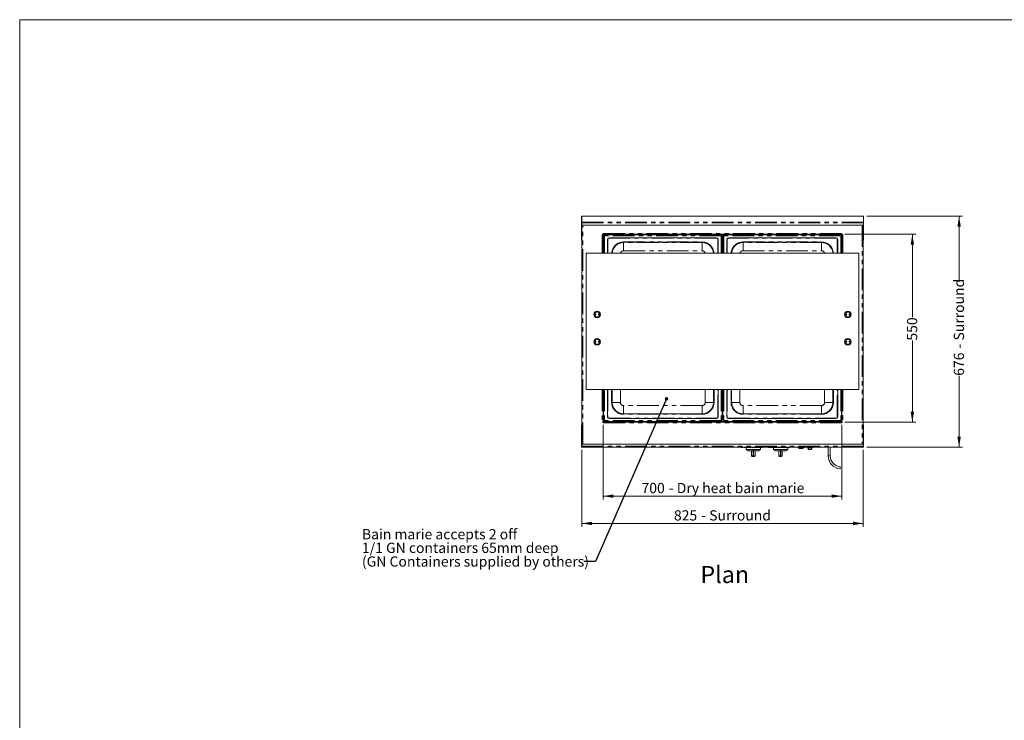
# Model space of a CAD drawing. Units: millimetres. Extents: x 0 to 586, y 0 to 420.
# Drawn here: x 6 to 294, y 206 to 411 of the extents above; entities that cross this region are included whole.
import ezdxf

# ---------------------------------------------------------------- set-up
doc = ezdxf.new("R2010")
doc.units = ezdxf.units.MM
doc.linetypes.add('CENTERX2', pattern=[20.32, 12.7, -2.54, 2.54, -2.54])
doc.linetypes.add('PHANTOM', pattern=[12.7, 6.35, -1.27, 1.27, -1.27, 1.27, -1.27])
doc.styles.add('SLDTEXTSTYLE0', font='TXT', dxfattribs={"width": 0.605})
doc.dimstyles.new('SLDDIMSTYLE0', dxfattribs={"dimtxt": 3, "dimasz": 3, "dimexe": 0, "dimexo": 0.0625, "dimgap": 0.75, "dimtad": 0, "dimtih": 1, "dimtoh": 1, "dimdec": 1, "dimlfac": 10, "dimrnd": 1e-09, "dimzin": 12, "dimdsep": 46, "dimtxsty": 'SLDTEXTSTYLE0', "dimsah": 1, "dimcen": 0.09, "dimadec": 0, "dimazin": 3, "dimtfac": 1, "dimtofl": 0, "dimtmove": 0, "dimatfit": 3, "dimfxl": 0, "dimfrac": 2, "dimtolj": 1, "dimtzin": 12, "dimarcsym": 0})
doc.dimstyles.new('SLDDIMSTYLE1', dxfattribs={"dimtxt": 0, "dimasz": 1, "dimexe": 0, "dimexo": 0.0625, "dimgap": 0, "dimtad": 0, "dimtih": 1, "dimtoh": 1, "dimdec": 0, "dimrnd": 1e-09, "dimzin": 0, "dimdsep": 46, "dimtxsty": 'Standard', "dimblk1": 'DOT', "dimblk2": 'DOT', "dimsah": 1, "dimcen": 0.09, "dimadec": 0, "dimazin": 0, "dimtfac": 1, "dimtdec": 0, "dimtofl": 0, "dimtmove": 0, "dimatfit": 3, "dimldrblk": 'DOT', "dimfxl": 0, "dimfrac": 2, "dimtolj": 1, "dimtzin": 0, "dimarcsym": 0})
doc.dimstyles.new('SLDDIMSTYLE2', dxfattribs={"dimtxt": 3, "dimasz": 3, "dimexe": 0, "dimexo": 0.0625, "dimgap": 0.75, "dimtad": 0, "dimdec": 1, "dimlfac": 10, "dimrnd": 1e-09, "dimzin": 12, "dimdsep": 46, "dimtxsty": 'SLDTEXTSTYLE0', "dimsah": 1, "dimcen": 0.09, "dimadec": 0, "dimazin": 3, "dimtfac": 1, "dimtofl": 0, "dimtmove": 0, "dimatfit": 3, "dimfxl": 0, "dimfrac": 2, "dimtolj": 1, "dimtzin": 12, "dimarcsym": 0})

# ---------------------------------------------------------------- blocks, each defined once
blk = doc.blocks.new('_D_1')
at = {"color": 7, "linetype": 'Continuous', "lineweight": 0}
for p, q in [((170.65, 284.99), (170.65, 262.4)), ((253.15, 284.99), (253.15, 262.4)), ((170.65, 263.4), (253.15, 263.4))]:
    blk.add_line(p, q, dxfattribs=at)
for points in [[(170.65, 263.4), (173.65, 262.9), (173.65, 263.9)], [(253.15, 263.4), (250.15, 263.9), (250.15, 262.9)]]:
    blk.add_solid(points, dxfattribs=at)
at = {"color": 7, "linetype": 'Continuous', "lineweight": 0, "char_height": 3, "attachment_point": 1, "style": 'SLDTEXTSTYLE0'}
for s, insert in [('825', (197.66, 267.26, -31.94)), ('- Surround', (205.66, 267.26, -31.94))]:
    blk.add_mtext(s, dxfattribs=dict(at, insert=insert))
blk = doc.blocks.new('_D_2')
at = {"color": 7, "linetype": 'Continuous', "lineweight": 0}
for p, q in [((254.17, 353.39), (282.25, 353.39)), ((281.25, 353.39), (281.25, 334.15)), ((281.25, 285.79), (281.25, 306.66)), ((254.17, 285.79), (282.25, 285.79))]:
    blk.add_line(p, q, dxfattribs=at)
for points in [[(281.25, 353.39), (280.75, 350.39), (281.75, 350.39)], [(281.25, 285.79), (281.75, 288.79), (280.75, 288.79)]]:
    blk.add_solid(points, dxfattribs=at)
at = {"color": 7, "linetype": 'Continuous', "lineweight": 0, "char_height": 3, "attachment_point": 1, "rotation": 90, "style": 'SLDTEXTSTYLE0'}
for s, insert in [('- Surround', (279.69, 314.66, -31.94)), ('676', (279.69, 306.66, -31.94))]:
    blk.add_mtext(s, dxfattribs=dict(at, insert=insert))
blk = doc.blocks.new('_D_3')
at = {"color": 7, "linetype": 'Continuous', "lineweight": 0}
for p, q in [((247.73, 348.12), (268.54, 348.12)), ((267.54, 348.12), (267.54, 323.85)), ((267.54, 293.12), (267.54, 316.97)), ((247.73, 293.12), (268.54, 293.12))]:
    blk.add_line(p, q, dxfattribs=at)
for points in [[(267.54, 348.12), (267.04, 345.12), (268.04, 345.12)], [(267.54, 293.12), (268.04, 296.12), (267.04, 296.12)]]:
    blk.add_solid(points, dxfattribs=at)
at = {"color": 7, "linetype": 'Continuous', "lineweight": 0, "insert": (265.97, 316.97, -31.94), "char_height": 3, "attachment_point": 1, "rotation": 90, "style": 'SLDTEXTSTYLE0'}
blk.add_mtext('550', dxfattribs=at)
blk = doc.blocks.new('_D_4')
at = {"color": 7, "linetype": 'Continuous', "lineweight": 0}
for p, q in [((176.9, 292.3), (176.9, 270.4)), ((246.9, 292.3), (246.9, 270.4)), ((246.9, 271.4), (176.9, 271.4))]:
    blk.add_line(p, q, dxfattribs=at)
for points in [[(176.9, 271.4), (179.9, 270.9), (179.9, 271.9)], [(246.9, 271.4), (243.9, 271.9), (243.9, 270.9)]]:
    blk.add_solid(points, dxfattribs=at)
at = {"color": 7, "linetype": 'Continuous', "lineweight": 0, "char_height": 3, "attachment_point": 1, "style": 'SLDTEXTSTYLE0'}
for s, insert in [('700', (188.15, 275.27, -31.94)), ('- Dry heat bain marie', (196.15, 275.27, -31.94))]:
    blk.add_mtext(s, dxfattribs=dict(at, insert=insert))
blk = doc.blocks.new('SW_NOTE_2')
at = {"color": 0, "linetype": 'Continuous', "lineweight": 0, "char_height": 3, "attachment_point": 1, "style": 'SLDTEXTSTYLE0'}
for s, insert in [('Bain marie accepts 2 off', (-65.01, 9.53)), ('1/1 GN containers 65mm deep', (-65.01, 5.53)), ('(GN Containers supplied by others)', (-65.01, 1.53))]:
    blk.add_mtext(s, dxfattribs=dict(at, insert=insert))
blk = doc.blocks.new('_DOT')
at = {"color": 0, "linetype": 'ByBlock', "lineweight": -2}
blk.add_line((-0.5, 0), (-1, 0), dxfattribs=at)
at = {"color": 0, "linetype": 'ByBlock', "const_width": 0.5}
blk.add_lwpolyline([(-0.25, 0, 1), (0.25, 0, 1)], format="xyb", close=True, dxfattribs=at)

msp = doc.modelspace()

# ---------------------------------------------------------------- linework, layer by layer
at = {"color": 7, "linetype": 'Continuous', "lineweight": 0}
for p, q in [((5.873, 9.004), (5.873, 411.004)), ((5.873, 411.004), (579.873, 411.004))]:
    msp.add_line(p, q, dxfattribs=at)
at = {"color": 7, "linetype": 'Continuous', "lineweight": 15}
for p, q in [((170.545, 353.309), (170.545, 351.637)), ((170.647, 353.391), (170.625, 353.388)), ((253.152, 353.392), (170.647, 353.392)), ((253.152, 353.391), (253.175, 353.388)), ((253.255, 353.309), (253.255, 351.637)), ((170.615, 351.637), (170.545, 351.637)), ((170.545, 347.159), (170.545, 351.637)), ((170.615, 347.159), (170.615, 351.637)), ((170.625, 351.715), (170.625, 351.486)), ((170.625, 351.486), (170.625, 351.12)), ((170.65, 286.476), (170.65, 351)), ((252.875, 350.82), (170.925, 350.82)), ((253.15, 351), (253.15, 286.476)), ((253.175, 351.715), (253.175, 351.486)), ((253.175, 351.486), (253.175, 351.12)), ((253.185, 351.637), (253.255, 351.637)), ((253.185, 347.159), (253.185, 351.637)), ((253.255, 347.159), (253.255, 351.637)), ((170.545, 346.4), (170.545, 347.159)), ((170.545, 346.4), (170.615, 346.4)), ((170.615, 346.4), (170.615, 347.159)), ((170.65, 346.4), (170.615, 346.4)), ((176.616, 348.108), (176.9, 348.108)), ((176.7, 348.108), (176.7, 348.076)), ((176.9, 348.12), (176.91, 348.12)), ((176.9, 348.108), (176.9, 348.12)), ((176.9, 347.944), (176.9, 342.62)), ((176.91, 348.12), (176.91, 348.404)), ((176.941, 348.32), (176.91, 348.32)), ((177, 347.542), (177, 342.62)), ((246.726, 348.12), (177.074, 348.12)), ((211.536, 347.97), (177.264, 347.97)), ((177.264, 347.97), (177.264, 347.706)), ((178.15, 342.62), (178.15, 346.62)), ((178.65, 347.12), (210.15, 347.12)), ((180.026, 348.12), (180.026, 347.97)), ((210.65, 346.62), (210.65, 342.62)), ((211.536, 347.97), (211.536, 347.706)), ((211.8, 347.542), (211.8, 342.62)), ((212, 346.62), (211.8, 346.62)), ((212, 347.542), (212, 342.62)), ((212.264, 347.97), (212.264, 347.706)), ((246.536, 347.97), (212.264, 347.97)), ((213.15, 342.62), (213.15, 346.62)), ((213.65, 347.12), (245.15, 347.12)), ((243.774, 347.97), (243.774, 348.12)), ((245.65, 346.62), (245.65, 342.62)), ((246.536, 347.97), (246.536, 347.706)), ((246.8, 347.542), (246.8, 342.62)), ((246.89, 348.32), (246.858, 348.32)), ((246.89, 348.12), (246.89, 348.404)), ((246.9, 348.12), (246.89, 348.12)), ((246.9, 348.108), (246.9, 348.12)), ((247.184, 348.108), (246.9, 348.108)), ((246.9, 347.944), (246.9, 342.62)), ((253.15, 346.4), (253.185, 346.4)), ((253.185, 346.4), (253.185, 347.159)), ((253.255, 346.4), (253.185, 346.4)), ((253.255, 346.4), (253.255, 347.159)), ((205.9, 345.77), (182.9, 345.77)), ((240.9, 345.77), (217.9, 345.77)), ((251.9, 342.62), (171.9, 342.62)), ((171.9, 342.62), (171.9, 302.62)), ((251.9, 302.62), (251.9, 342.62)), ((171.9, 302.62), (251.9, 302.62)), ((176.9, 302.62), (176.9, 293.296)), ((177, 302.62), (177, 293.698)), ((178.15, 294.62), (178.15, 302.62)), ((179.5, 302.62), (179.5, 298.87)), ((209.3, 298.87), (209.3, 302.62)), ((210.65, 302.62), (210.65, 294.62)), ((211.8, 302.62), (211.8, 293.698)), ((212, 302.62), (212, 293.698)), ((213.15, 294.62), (213.15, 302.62)), ((214.5, 302.62), (214.5, 298.87)), ((244.3, 298.87), (244.3, 302.62)), ((245.65, 302.62), (245.65, 294.62)), ((246.8, 302.62), (246.8, 293.698)), ((246.9, 302.62), (246.9, 293.296)), ((177, 295.92), (176.9, 295.92)), ((182.9, 295.47), (205.9, 295.47)), ((212, 295.92), (211.8, 295.92)), ((211.8, 294.62), (212, 294.62)), ((217.9, 295.47), (240.9, 295.47)), ((246.9, 295.92), (246.8, 295.92)), ((170.545, 292.219), (170.615, 292.219)), ((170.545, 292.219), (170.545, 291.49)), ((170.615, 292.219), (170.615, 291.49)), ((170.65, 292.219), (170.615, 292.219)), ((176.9, 293.132), (176.616, 293.132)), ((176.7, 293.164), (176.7, 293.132)), ((176.707, 293.132), (176.707, 293.166)), ((176.9, 293.12), (176.9, 293.132)), ((176.91, 293.12), (176.9, 293.12)), ((176.91, 292.836), (176.91, 293.12)), ((246.726, 293.12), (177.074, 293.12)), ((177.264, 293.534), (177.264, 293.27)), ((211.536, 293.27), (177.264, 293.27)), ((210.15, 294.12), (178.65, 294.12)), ((180.026, 293.27), (180.026, 293.12)), ((211.536, 293.534), (211.536, 293.27)), ((212.264, 293.534), (212.264, 293.27)), ((246.536, 293.27), (212.264, 293.27)), ((245.15, 294.12), (213.65, 294.12)), ((243.774, 293.12), (243.774, 293.27)), ((246.536, 293.534), (246.536, 293.27)), ((246.89, 292.836), (246.89, 293.12)), ((246.89, 293.12), (246.9, 293.12)), ((246.9, 293.12), (246.9, 293.132)), ((246.9, 293.132), (247.184, 293.132)), ((253.15, 292.219), (253.185, 292.219)), ((253.255, 292.219), (253.185, 292.219)), ((253.185, 292.219), (253.185, 291.49)), ((253.255, 292.219), (253.255, 291.49)), ((170.545, 291.49), (170.545, 285.866)), ((170.615, 291.49), (170.615, 285.866)), ((253.185, 291.49), (253.185, 285.866)), ((253.255, 291.49), (253.255, 285.866)), ((170.615, 285.866), (170.545, 285.866)), ((170.615, 285.866), (170.625, 285.9)), ((170.625, 286.02), (170.625, 286.356)), ((170.625, 285.786), (170.625, 286.02)), ((170.625, 285.786), (253.175, 285.786)), ((170.925, 286.656), (252.875, 286.656)), ((217.381, 285.696), (217.381, 285.786)), ((217.417, 285.696), (217.417, 285.786)), ((217.422, 285.696), (217.422, 285.786)), ((217.489, 285.696), (217.489, 285.786)), ((217.529, 285.696), (217.529, 285.786)), ((217.568, 285.696), (217.568, 285.786)), ((217.613, 285.696), (217.613, 285.786)), ((217.615, 285.696), (217.615, 285.786)), ((217.664, 285.696), (217.664, 285.786)), ((217.729, 285.696), (217.729, 285.786)), ((217.774, 285.696), (217.774, 285.786)), ((217.864, 285.696), (217.864, 285.786)), ((217.909, 285.696), (217.909, 285.786)), ((217.999, 285.696), (217.999, 285.786)), ((218.044, 285.696), (218.044, 285.786)), ((218.275, 285.696), (218.275, 285.786)), ((218.475, 285.696), (218.475, 285.786)), ((219.021, 285.696), (219.021, 285.786)), ((219.037, 285.696), (219.037, 285.786)), ((219.203, 285.696), (219.203, 285.786)), ((219.221, 285.696), (219.221, 285.786)), ((219.257, 285.696), (219.257, 285.786)), ((219.383, 285.696), (219.383, 285.786)), ((219.967, 285.696), (219.967, 285.786)), ((220.018, 285.696), (220.018, 285.786)), ((220.087, 285.696), (220.087, 285.786)), ((220.45, 285.786), (220.45, 285.656)), ((220.774, 285.696), (220.774, 285.786)), ((220.885, 285.696), (220.885, 285.786)), ((221, 285.696), (221, 285.786)), ((221.096, 285.696), (221.096, 285.786)), ((221.109, 285.696), (221.109, 285.786)), ((221.385, 285.696), (221.385, 285.786)), ((221.4, 285.656), (221.4, 285.786)), ((221.517, 285.696), (221.517, 285.786)), ((221.566, 285.696), (221.566, 285.786)), ((221.831, 285.696), (221.831, 285.786)), ((221.872, 285.696), (221.872, 285.786)), ((221.874, 285.696), (221.874, 285.786)), ((221.887, 285.696), (221.887, 285.786)), ((221.914, 285.696), (221.914, 285.786)), ((221.921, 285.696), (221.921, 285.786)), ((222.002, 285.696), (222.002, 285.786)), ((222.25, 285.696), (222.25, 285.786)), ((222.295, 285.696), (222.295, 285.786)), ((222.406, 285.696), (222.406, 285.786)), ((222.628, 285.696), (222.628, 285.786)), ((222.657, 285.696), (222.657, 285.786)), ((222.676, 285.696), (222.676, 285.786)), ((222.772, 285.696), (222.772, 285.786)), ((222.801, 285.696), (222.801, 285.786)), ((222.925, 285.696), (222.925, 285.786)), ((223.109, 285.696), (223.109, 285.786)), ((223.184, 285.696), (223.184, 285.786)), ((223.326, 285.696), (223.326, 285.786)), ((223.382, 285.696), (223.382, 285.786)), ((223.478, 285.696), (223.478, 285.786)), ((223.512, 285.696), (223.512, 285.786)), ((223.56, 285.696), (223.56, 285.786)), ((225.381, 285.696), (225.381, 285.786)), ((225.417, 285.696), (225.417, 285.786)), ((225.422, 285.696), (225.422, 285.786)), ((225.489, 285.696), (225.489, 285.786)), ((225.529, 285.696), (225.529, 285.786)), ((225.568, 285.696), (225.568, 285.786)), ((225.613, 285.696), (225.613, 285.786)), ((225.615, 285.696), (225.615, 285.786)), ((225.664, 285.696), (225.664, 285.786)), ((225.729, 285.696), (225.729, 285.786)), ((225.774, 285.696), (225.774, 285.786)), ((225.864, 285.696), (225.864, 285.786)), ((225.909, 285.696), (225.909, 285.786)), ((225.999, 285.696), (225.999, 285.786)), ((226.044, 285.696), (226.044, 285.786)), ((226.275, 285.696), (226.275, 285.786)), ((226.475, 285.696), (226.475, 285.786)), ((227.021, 285.696), (227.021, 285.786)), ((227.037, 285.696), (227.037, 285.786)), ((227.203, 285.696), (227.203, 285.786)), ((227.221, 285.696), (227.221, 285.786)), ((227.257, 285.696), (227.257, 285.786)), ((227.383, 285.696), (227.383, 285.786)), ((227.967, 285.696), (227.967, 285.786)), ((227.993, 285.696), (227.993, 285.786)), ((228.018, 285.696), (228.018, 285.786)), ((228.087, 285.696), (228.087, 285.786)), ((228.425, 285.786), (228.425, 285.656)), ((228.774, 285.696), (228.774, 285.786)), ((228.885, 285.696), (228.885, 285.786)), ((229, 285.696), (229, 285.786)), ((229.096, 285.696), (229.096, 285.786)), ((229.109, 285.696), (229.109, 285.786)), ((229.385, 285.696), (229.385, 285.786)), ((229.425, 285.656), (229.425, 285.786)), ((229.517, 285.696), (229.517, 285.786)), ((229.566, 285.696), (229.566, 285.786)), ((229.831, 285.696), (229.831, 285.786)), ((229.895, 285.696), (229.895, 285.786)), ((229.897, 285.696), (229.897, 285.786)), ((229.91, 285.696), (229.91, 285.786)), ((229.921, 285.696), (229.921, 285.786)), ((230.002, 285.696), (230.002, 285.786)), ((230.25, 285.696), (230.25, 285.786)), ((230.295, 285.696), (230.295, 285.786)), ((230.406, 285.696), (230.406, 285.786)), ((230.628, 285.696), (230.628, 285.786)), ((230.657, 285.696), (230.657, 285.786)), ((230.676, 285.696), (230.676, 285.786)), ((230.772, 285.696), (230.772, 285.786)), ((230.801, 285.696), (230.801, 285.786)), ((230.925, 285.696), (230.925, 285.786)), ((231.109, 285.696), (231.109, 285.786)), ((231.184, 285.696), (231.184, 285.786)), ((231.326, 285.696), (231.326, 285.786)), ((231.382, 285.696), (231.382, 285.786)), ((231.478, 285.696), (231.478, 285.786)), ((231.512, 285.696), (231.512, 285.786)), ((231.56, 285.696), (231.56, 285.786)), ((233.975, 285.756), (233.975, 285.706)), ((233.975, 285.756), (235.875, 285.756)), ((234.125, 285.786), (234.125, 285.756)), ((235.725, 285.756), (235.725, 285.786)), ((235.875, 285.706), (235.875, 285.756)), ((236.775, 285.556), (236.775, 285.756)), ((236.775, 285.756), (236.875, 285.756)), ((236.875, 285.756), (238.175, 285.756)), ((236.925, 285.786), (236.925, 285.756)), ((238.125, 285.786), (238.125, 285.756)), ((238.155, 285.756), (238.155, 285.786)), ((238.275, 285.756), (238.175, 285.756)), ((238.207, 285.756), (238.207, 285.786)), ((238.249, 285.756), (238.249, 285.786)), ((238.275, 285.556), (238.275, 285.756)), ((242.85, 285.786), (242.85, 283.256)), ((243.45, 283.256), (243.45, 285.786)), ((253.175, 286.02), (253.175, 286.356)), ((253.175, 285.786), (253.175, 286.02)), ((253.185, 285.866), (253.175, 285.9)), ((253.185, 285.866), (253.255, 285.866)), ((217.381, 285.696), (217.417, 285.696)), ((217.568, 285.696), (217.613, 285.696)), ((217.729, 285.696), (217.774, 285.696)), ((217.864, 285.696), (217.909, 285.696)), ((217.999, 285.696), (218.044, 285.696)), ((218.475, 285.696), (218.275, 285.696)), ((219.021, 285.696), (218.475, 285.696)), ((218.825, 285.656), (218.825, 285.096)), ((223.025, 285.656), (218.825, 285.656)), ((218.825, 285.096), (219.425, 284.696)), ((218.825, 285.096), (223.025, 285.096)), ((219.021, 285.696), (219.037, 285.696)), ((219.037, 285.696), (219.203, 285.696)), ((219.383, 285.696), (219.257, 285.696)), ((219.967, 285.696), (219.383, 285.696)), ((222.425, 284.696), (219.425, 284.696)), ((220.087, 285.696), (220.018, 285.696)), ((220.45, 285.696), (220.087, 285.696)), ((220.425, 283.246), (220.425, 284.696)), ((221.225, 283.046), (220.625, 283.046)), ((220.875, 285.02), (220.975, 285.02)), ((220.875, 284.799), (220.875, 285.02)), ((220.975, 284.819), (220.875, 284.819)), ((220.975, 284.799), (220.875, 284.799)), ((220.975, 285.02), (220.975, 284.799)), ((221.109, 285.696), (221.096, 285.696)), ((221.385, 285.696), (221.109, 285.696)), ((221.506, 285.696), (221.4, 285.696)), ((221.425, 283.246), (221.425, 284.696)), ((221.566, 285.696), (221.517, 285.696)), ((221.831, 285.696), (221.566, 285.696)), ((221.914, 285.696), (221.921, 285.696)), ((222.002, 285.696), (221.921, 285.696)), ((222.25, 285.696), (222.002, 285.696)), ((222.295, 285.696), (222.25, 285.696)), ((222.406, 285.696), (222.295, 285.696)), ((222.628, 285.696), (222.406, 285.696)), ((222.425, 284.696), (223.025, 285.096)), ((222.772, 285.696), (222.801, 285.696)), ((222.925, 285.696), (222.801, 285.696)), ((223.109, 285.696), (222.925, 285.696)), ((223.025, 285.096), (223.025, 285.656)), ((223.184, 285.696), (223.109, 285.696)), ((223.326, 285.696), (223.184, 285.696)), ((223.382, 285.696), (223.326, 285.696)), ((223.478, 285.696), (223.382, 285.696)), ((223.512, 285.696), (223.478, 285.696)), ((223.56, 285.696), (223.512, 285.696)), ((225.381, 285.696), (225.417, 285.696)), ((225.568, 285.696), (225.613, 285.696)), ((225.729, 285.696), (225.774, 285.696)), ((225.864, 285.696), (225.909, 285.696)), ((225.999, 285.696), (226.044, 285.696)), ((226.475, 285.696), (226.275, 285.696)), ((227.021, 285.696), (226.475, 285.696)), ((226.825, 285.656), (226.825, 285.096)), ((231.025, 285.656), (226.825, 285.656)), ((226.825, 285.096), (227.425, 284.696)), ((226.825, 285.096), (231.025, 285.096)), ((227.021, 285.696), (227.037, 285.696)), ((227.037, 285.696), (227.203, 285.696)), ((227.383, 285.696), (227.257, 285.696)), ((227.967, 285.696), (227.383, 285.696)), ((230.425, 284.696), (227.425, 284.696)), ((227.993, 285.696), (228.012, 285.696)), ((228.087, 285.696), (228.018, 285.696)), ((228.425, 285.696), (228.087, 285.696)), ((228.425, 283.246), (228.425, 284.696)), ((229.225, 283.046), (228.625, 283.046)), ((228.875, 285.02), (228.975, 285.02)), ((228.875, 284.799), (228.875, 285.02)), ((228.975, 284.819), (228.875, 284.819)), ((228.975, 284.799), (228.875, 284.799)), ((228.975, 285.02), (228.975, 284.799)), ((229.109, 285.696), (229.096, 285.696)), ((229.385, 285.696), (229.109, 285.696)), ((229.529, 285.696), (229.425, 285.696)), ((229.425, 283.246), (229.425, 284.696)), ((229.566, 285.696), (229.517, 285.696)), ((229.831, 285.696), (229.566, 285.696)), ((230.002, 285.696), (229.921, 285.696)), ((230.25, 285.696), (230.002, 285.696)), ((230.295, 285.696), (230.25, 285.696)), ((230.406, 285.696), (230.295, 285.696)), ((230.628, 285.696), (230.406, 285.696)), ((230.425, 284.696), (231.025, 285.096)), ((230.772, 285.696), (230.801, 285.696)), ((230.925, 285.696), (230.801, 285.696)), ((231.109, 285.696), (230.925, 285.696)), ((231.025, 285.096), (231.025, 285.656)), ((231.184, 285.696), (231.109, 285.696)), ((231.326, 285.696), (231.184, 285.696)), ((231.382, 285.696), (231.326, 285.696)), ((231.478, 285.696), (231.382, 285.696)), ((231.512, 285.696), (231.478, 285.696)), ((231.56, 285.696), (231.512, 285.696)), ((235.725, 285.556), (234.125, 285.556)), ((234.325, 285.556), (234.325, 285.506)), ((235.375, 285.356), (234.475, 285.356)), ((235.525, 285.506), (235.525, 285.556)), ((236.775, 285.556), (236.875, 285.556)), ((236.875, 285.556), (238.175, 285.556)), ((237.025, 285.125), (237.025, 285.556)), ((237.925, 285.547), (237.125, 285.547)), ((237.125, 285.046), (237.925, 285.046)), ((238.025, 285.556), (238.025, 285.125)), ((238.275, 285.556), (238.175, 285.556))]:
    msp.add_line(p, q, dxfattribs=at)
at = {"color": 8, "linetype": 'PHANTOM', "lineweight": 0}
for p, q in [((170.625, 353.388), (170.625, 351.715)), ((253.175, 353.388), (170.625, 353.388)), ((253.175, 353.388), (253.175, 351.715)), ((253.175, 351.715), (170.625, 351.715)), ((253.175, 351.486), (170.625, 351.486)), ((170.934, 286.656), (170.934, 350.82)), ((252.866, 350.82), (252.866, 286.656)), ((170.545, 347.159), (170.615, 347.159)), ((176.616, 348.108), (176.616, 342.62)), ((176.864, 348.108), (176.864, 347.994)), ((176.91, 348.404), (246.89, 348.404)), ((177.021, 348.156), (176.91, 348.156)), ((211.536, 347.706), (177.264, 347.706)), ((177.264, 347.706), (177.264, 342.62)), ((178.25, 346.62), (178.15, 346.62)), ((178.25, 346.62), (178.25, 342.62)), ((178.65, 347.02), (178.65, 347.12)), ((210.15, 347.02), (178.65, 347.02)), ((210.15, 347.02), (210.15, 347.12)), ((210.65, 346.62), (210.55, 346.62)), ((210.55, 342.62), (210.55, 346.62)), ((211.536, 347.956), (212.264, 347.956)), ((211.536, 347.706), (211.536, 342.62)), ((246.536, 347.706), (212.264, 347.706)), ((212.264, 347.706), (212.264, 342.62)), ((213.25, 346.62), (213.15, 346.62)), ((213.25, 346.62), (213.25, 342.62)), ((213.65, 347.02), (213.65, 347.12)), ((245.15, 347.02), (213.65, 347.02)), ((245.15, 347.02), (245.15, 347.12)), ((245.65, 346.62), (245.55, 346.62)), ((245.55, 342.62), (245.55, 346.62)), ((246.536, 347.706), (246.536, 342.62)), ((246.89, 348.156), (246.778, 348.156)), ((246.936, 348.108), (246.936, 347.994)), ((247.184, 348.108), (247.184, 342.62)), ((253.255, 347.159), (253.185, 347.159)), ((182.9, 345.87), (205.9, 345.87)), ((182.9, 345.87), (182.9, 345.77)), ((182.9, 345.705), (182.9, 345.77)), ((205.9, 345.705), (182.9, 345.705)), ((182.9, 345.705), (182.9, 343.305)), ((205.9, 345.87), (205.9, 345.77)), ((205.9, 345.705), (205.9, 345.77)), ((205.9, 345.705), (205.9, 343.305)), ((217.9, 345.87), (240.9, 345.87)), ((217.9, 345.87), (217.9, 345.77)), ((217.9, 345.705), (217.9, 345.77)), ((240.9, 345.705), (217.9, 345.705)), ((217.9, 345.705), (217.9, 343.305)), ((240.9, 345.87), (240.9, 345.77)), ((240.9, 345.705), (240.9, 345.77)), ((240.9, 345.705), (240.9, 343.305)), ((182.9, 343.305), (205.9, 343.305)), ((217.9, 343.305), (240.9, 343.305)), ((176.616, 302.62), (176.616, 293.132)), ((177.264, 302.62), (177.264, 293.534)), ((178.25, 302.62), (178.25, 294.62)), ((179.4, 298.87), (179.4, 302.62)), ((179.565, 302.62), (179.565, 298.87)), ((181.965, 298.87), (181.965, 302.62)), ((206.835, 302.62), (206.835, 298.87)), ((209.234, 298.87), (209.234, 302.62)), ((209.4, 302.62), (209.4, 298.87)), ((210.55, 294.62), (210.55, 302.62)), ((211.536, 302.62), (211.536, 293.534)), ((212.264, 302.62), (212.264, 293.534)), ((213.25, 302.62), (213.25, 294.62)), ((214.4, 298.87), (214.4, 302.62)), ((214.565, 302.62), (214.565, 298.87)), ((216.965, 298.87), (216.965, 302.62)), ((241.835, 302.62), (241.835, 298.87)), ((244.234, 298.87), (244.234, 302.62)), ((244.4, 302.62), (244.4, 298.87)), ((245.55, 294.62), (245.55, 302.62)), ((246.536, 302.62), (246.536, 293.534)), ((247.184, 302.62), (247.184, 293.132)), ((179.4, 298.87), (179.5, 298.87)), ((179.565, 298.87), (179.5, 298.87)), ((181.965, 298.87), (179.565, 298.87)), ((182.9, 297.935), (182.9, 295.535)), ((205.9, 297.935), (182.9, 297.935)), ((205.9, 297.935), (205.9, 295.535)), ((206.835, 298.87), (209.234, 298.87)), ((209.234, 298.87), (209.3, 298.87)), ((209.3, 298.87), (209.4, 298.87)), ((214.4, 298.87), (214.5, 298.87)), ((214.565, 298.87), (214.5, 298.87)), ((216.965, 298.87), (214.565, 298.87)), ((217.9, 297.935), (217.9, 295.535)), ((240.9, 297.935), (217.9, 297.935)), ((240.9, 297.935), (240.9, 295.535)), ((241.835, 298.87), (244.234, 298.87)), ((244.234, 298.87), (244.3, 298.87)), ((244.3, 298.87), (244.4, 298.87)), ((177, 296.084), (176.9, 296.084)), ((177, 295.636), (176.9, 295.636)), ((178.25, 294.62), (178.15, 294.62)), ((182.9, 295.535), (182.9, 295.47)), ((182.9, 295.535), (205.9, 295.535)), ((182.9, 295.47), (182.9, 295.37)), ((205.9, 295.37), (182.9, 295.37)), ((205.9, 295.535), (205.9, 295.47)), ((205.9, 295.47), (205.9, 295.37)), ((210.65, 294.62), (210.55, 294.62)), ((212, 296.084), (211.8, 296.084)), ((212, 295.636), (211.8, 295.636)), ((213.25, 294.62), (213.15, 294.62)), ((217.9, 295.535), (217.9, 295.47)), ((217.9, 295.535), (240.9, 295.535)), ((217.9, 295.47), (217.9, 295.37)), ((240.9, 295.37), (217.9, 295.37)), ((240.9, 295.535), (240.9, 295.47)), ((240.9, 295.47), (240.9, 295.37)), ((245.65, 294.62), (245.55, 294.62)), ((246.9, 296.084), (246.8, 296.084)), ((246.9, 295.636), (246.8, 295.636)), ((177.023, 293.084), (176.91, 293.084)), ((246.89, 292.836), (176.91, 292.836)), ((211.536, 293.534), (177.264, 293.534)), ((178.65, 294.22), (210.15, 294.22)), ((178.65, 294.12), (178.65, 294.22)), ((210.15, 294.12), (210.15, 294.22)), ((212.264, 293.284), (211.536, 293.284)), ((246.536, 293.534), (212.264, 293.534)), ((213.65, 294.22), (245.15, 294.22)), ((213.65, 294.12), (213.65, 294.22)), ((245.15, 294.12), (245.15, 294.22)), ((246.89, 293.084), (246.776, 293.084)), ((170.545, 291.49), (170.615, 291.49)), ((253.255, 291.49), (253.185, 291.49)), ((170.625, 286.02), (253.175, 286.02)), ((236.875, 285.556), (236.875, 285.756)), ((238.175, 285.556), (238.175, 285.756)), ((220.425, 283.246), (221.425, 283.246)), ((228.425, 283.246), (229.425, 283.246)), ((233.975, 285.706), (235.875, 285.706)), ((234.325, 285.506), (235.525, 285.506)), ((237.125, 285.547), (237.125, 285.067)), ((237.125, 285.067), (237.925, 285.067)), ((237.125, 285.067), (237.125, 285.046)), ((237.925, 285.067), (237.925, 285.547)), ((237.925, 285.067), (237.925, 285.046)), ((243.45, 283.256), (242.85, 283.256))]:
    msp.add_line(p, q, dxfattribs=at)
at = {"color": 7, "linetype": 'CENTERX2'}
for p, q in [((220.925, 285.096), (220.925, 283.046)), ((228.925, 285.096), (228.925, 283.046))]:
    msp.add_line(p, q, dxfattribs=at)
at = {"color": 7, "linetype": 'Continuous', "lineweight": 15, "flags": 128}
msp.add_lwpolyline([(246.424, 279.993), (246.422, 279.975), (246.417, 279.923), (246.41, 279.844), (246.401, 279.746), (246.391, 279.642), (246.382, 279.545), (246.375, 279.465), (246.37, 279.414), (246.368, 279.396)], dxfattribs=at)
at = {"color": 7, "linetype": 'Continuous', "lineweight": 15}
for centre, radius in [((175.15, 324.62), 0.95), ((174.65, 324.62), 0.15), ((174.65, 324.62), 0.001), ((175.65, 324.62), 0.15), ((175.65, 324.62), 0.001), ((248.65, 324.62), 0.95), ((248.15, 324.62), 0.15), ((248.15, 324.62), 0.001), ((249.15, 324.62), 0.15), ((249.15, 324.62), 0.001), ((175.15, 316.62), 0.95), ((248.65, 316.62), 0.95), ((174.65, 316.62), 0.15), ((174.65, 316.62), 0.001), ((175.65, 316.62), 0.15), ((175.65, 316.62), 0.001), ((248.15, 316.62), 0.15), ((248.15, 316.62), 0.001), ((249.15, 316.62), 0.15), ((249.15, 316.62), 0.001)]:
    msp.add_circle(centre, radius, dxfattribs=at)
at = {"color": 8, "linetype": 'PHANTOM', "lineweight": 0}
for centre in [(175.15, 324.62), (248.65, 324.62), (175.15, 316.62), (248.65, 316.62)]:
    msp.add_circle(centre, 0.75, dxfattribs=at)
at = {"color": 7, "linetype": 'Continuous', "lineweight": 15}
for centre, radius, start, end in [((170.925, 351.12), 0.3, 180, 270), ((252.875, 351.12), 0.3, 270, 0), ((178.65, 346.62), 0.5, 90, 180), ((210.15, 346.62), 0.5, 0, 90), ((213.65, 346.62), 0.5, 90, 180), ((245.15, 346.62), 0.5, 0, 90), ((182.9, 342.37), 3.4, 90, 175.78765), ((205.9, 342.37), 3.4, 4.21235, 90), ((217.9, 342.37), 3.4, 90, 175.78765), ((240.9, 342.37), 3.4, 4.21235, 90), ((182.9, 298.87), 3.4, 180, 270), ((205.9, 298.87), 3.4, 270, 0), ((217.9, 298.87), 3.4, 180, 270), ((240.9, 298.87), 3.4, 270, 0), ((178.65, 294.62), 0.5, 180, 270), ((210.15, 294.62), 0.5, 270, 0), ((213.65, 294.62), 0.5, 180, 270), ((245.15, 294.62), 0.5, 270, 0), ((170.925, 286.356), 0.3, 90, 180), ((252.875, 286.356), 0.3, 0, 90), ((220.625, 283.246), 0.2, 180, 270), ((221.225, 283.246), 0.2, 270, 0), ((228.625, 283.246), 0.2, 180, 270), ((229.225, 283.246), 0.2, 270, 0), ((234.125, 285.706), 0.15, 180, 270), ((234.475, 285.506), 0.15, 180, 270), ((235.375, 285.506), 0.15, 270, 0), ((235.725, 285.706), 0.15, 270, 0), ((246.726, 283.256), 3.877, 180, 264.70134), ((246.726, 283.256), 3.277, 180, 264.70134)]:
    msp.add_arc(centre, radius, start, end, dxfattribs=at)
at = {"color": 8, "linetype": 'PHANTOM', "lineweight": 0}
for centre, radius, start, end in [((178.65, 346.62), 0.4, 90, 180), ((210.15, 346.62), 0.4, 0, 90), ((213.65, 346.62), 0.4, 90, 180), ((245.15, 346.62), 0.4, 0, 90), ((182.9, 342.37), 3.5, 90, 175.90822), ((182.9, 342.37), 3.335, 90, 175.70498), ((205.9, 342.37), 3.5, 4.09178, 90), ((205.9, 342.37), 3.335, 4.29502, 90), ((217.9, 342.37), 3.5, 90, 175.90822), ((217.9, 342.37), 3.335, 90, 175.70498), ((240.9, 342.37), 3.5, 4.09178, 90), ((240.9, 342.37), 3.335, 4.29502, 90), ((182.9, 342.37), 0.935, 90, 164.5087), ((205.9, 342.37), 0.935, 15.4913, 90), ((217.9, 342.37), 0.935, 90, 164.5087), ((240.9, 342.37), 0.935, 15.4913, 90), ((182.9, 298.87), 3.5, 180, 270), ((182.9, 298.87), 3.335, 180, 270), ((182.9, 298.87), 0.935, 180, 270), ((205.9, 298.87), 3.5, 270, 0), ((205.9, 298.87), 3.335, 270, 0), ((205.9, 298.87), 0.935, 270, 0), ((217.9, 298.87), 3.5, 180, 270), ((217.9, 298.87), 3.335, 180, 270), ((217.9, 298.87), 0.935, 180, 270), ((240.9, 298.87), 3.5, 270, 0), ((240.9, 298.87), 3.335, 270, 0), ((240.9, 298.87), 0.935, 270, 0), ((178.65, 294.62), 0.4, 180, 270), ((210.15, 294.62), 0.4, 270, 0), ((213.65, 294.62), 0.4, 180, 270), ((245.15, 294.62), 0.4, 270, 0)]:
    msp.add_arc(centre, radius, start, end, dxfattribs=at)
at = {"color": 7, "linetype": 'Continuous', "lineweight": 15}
for centre, start_param, end_param in [((237.125, 285.574), 3.8754887, 4.712389), ((237.925, 285.574), 4.712389, 5.5492893)]:
    msp.add_ellipse(centre, major_axis=(0.1, 0), ratio=0.2767149, start_param=start_param, end_param=end_param, dxfattribs=at)
for points, knots in [([(170.625, 353.388), (170.614, 353.386), (170.593, 353.384), (170.567, 353.366), (170.548, 353.34), (170.546, 353.319), (170.545, 353.309)], [0, 0, 0, 0, 0.2499893, 0.4999982, 0.7500057, 1, 1, 1, 1]), ([(253.175, 353.388), (253.185, 353.386), (253.206, 353.384), (253.232, 353.366), (253.251, 353.34), (253.253, 353.319), (253.255, 353.309)], [0, 0, 0, 0, 0.2499893, 0.4999982, 0.7500057, 1, 1, 1, 1]), ([(170.545, 351.637), (170.546, 351.647), (170.548, 351.668), (170.567, 351.694), (170.593, 351.712), (170.614, 351.714), (170.625, 351.715)], [0, 0, 0, 0, 0.2499956, 0.5000042, 0.7500126, 1, 1, 1, 1]), ([(170.615, 351.637), (170.615, 351.638), (170.615, 351.641), (170.617, 351.644), (170.621, 351.646), (170.623, 351.647), (170.625, 351.647)], [0, 0, 0, 0, 0.24996686, 0.49995162, 0.75001136, 1, 1, 1, 1]), ([(253.255, 351.637), (253.253, 351.647), (253.251, 351.668), (253.232, 351.694), (253.206, 351.712), (253.185, 351.714), (253.175, 351.715)], [0, 0, 0, 0, 0.2499956, 0.5000042, 0.7500126, 1, 1, 1, 1]), ([(253.185, 351.637), (253.184, 351.638), (253.184, 351.641), (253.182, 351.644), (253.179, 351.646), (253.176, 351.647), (253.175, 351.647)], [0, 0, 0, 0, 0.24996686, 0.49995162, 0.75001136, 1, 1, 1, 1]), ([(176.9, 347.944), (176.896, 347.957), (176.889, 347.982), (176.833, 348.019), (176.753, 348.057), (176.675, 348.086), (176.628, 348.104), (176.616, 348.108)], [0, 0, 0, 0, 0.2287775, 0.4576238, 0.6864729, 0.9153221, 1, 1, 1, 1]), ([(176.91, 348.404), (176.922, 348.37), (176.947, 348.302), (176.985, 348.213), (177.022, 348.149), (177.052, 348.123), (177.069, 348.121), (177.074, 348.12)], [0, 0, 0, 0, 0.2287761, 0.4576325, 0.6864766, 0.915323, 1, 1, 1, 1]), ([(177.264, 347.706), (177.232, 347.694), (177.168, 347.668), (177.085, 347.63), (177.025, 347.593), (177.002, 347.563), (177, 347.546), (177, 347.542)], [0, 0, 0, 0, 0.2304124, 0.4614121, 0.6924136, 0.9234162, 1, 1, 1, 1]), ([(211.536, 347.706), (211.567, 347.694), (211.631, 347.668), (211.715, 347.63), (211.774, 347.593), (211.798, 347.563), (211.799, 347.546), (211.8, 347.542)], [0, 0, 0, 0, 0.2304131, 0.461413, 0.692415, 0.9234161, 1, 1, 1, 1]), ([(212.264, 347.706), (212.232, 347.694), (212.168, 347.668), (212.085, 347.63), (212.025, 347.593), (212.002, 347.563), (212, 347.546), (212, 347.542)], [0, 0, 0, 0, 0.2304131, 0.461413, 0.692415, 0.9234161, 1, 1, 1, 1]), ([(246.536, 347.706), (246.567, 347.694), (246.631, 347.668), (246.715, 347.63), (246.774, 347.593), (246.798, 347.563), (246.799, 347.546), (246.8, 347.542)], [0, 0, 0, 0, 0.2304124, 0.4614121, 0.6924136, 0.9234162, 1, 1, 1, 1]), ([(246.89, 348.404), (246.877, 348.37), (246.852, 348.302), (246.815, 348.213), (246.777, 348.149), (246.747, 348.123), (246.73, 348.121), (246.726, 348.12)], [0, 0, 0, 0, 0.2287761, 0.4576325, 0.6864766, 0.915323, 1, 1, 1, 1]), ([(246.9, 347.944), (246.903, 347.957), (246.91, 347.982), (246.966, 348.019), (247.046, 348.057), (247.125, 348.086), (247.171, 348.104), (247.184, 348.108)], [0, 0, 0, 0, 0.2287775, 0.4576238, 0.6864729, 0.9153221, 1, 1, 1, 1]), ([(176.616, 293.132), (176.634, 293.139), (176.653, 293.146), (176.689, 293.159), (176.707, 293.166), (176.742, 293.18), (176.758, 293.187), (176.789, 293.2), (176.803, 293.207), (176.83, 293.221), (176.841, 293.228), (176.862, 293.241), (176.871, 293.248), (176.885, 293.262), (176.89, 293.269), (176.898, 293.282), (176.9, 293.289), (176.9, 293.296)], [0, 0, 0, 0, 0.125, 0.125, 0.25, 0.25, 0.375, 0.375, 0.5, 0.5, 0.625, 0.625, 0.75, 0.75, 0.875, 0.875, 1, 1, 1, 1]), ([(177.074, 293.12), (177.061, 293.117), (177.036, 293.109), (176.999, 293.054), (176.961, 292.973), (176.931, 292.895), (176.914, 292.849), (176.91, 292.836)], [0, 0, 0, 0, 0.2287776, 0.4576267, 0.6864764, 0.9153226, 1, 1, 1, 1]), ([(177, 293.698), (177.003, 293.686), (177.01, 293.66), (177.062, 293.622), (177.138, 293.585), (177.211, 293.555), (177.253, 293.538), (177.264, 293.534)], [0, 0, 0, 0, 0.230415, 0.4614138, 0.6924164, 0.923413, 1, 1, 1, 1]), ([(211.8, 293.698), (211.796, 293.686), (211.789, 293.66), (211.737, 293.622), (211.661, 293.585), (211.588, 293.555), (211.546, 293.538), (211.536, 293.534)], [0, 0, 0, 0, 0.2304144, 0.4614145, 0.6924151, 0.9234161, 1, 1, 1, 1]), ([(212, 293.698), (212.003, 293.686), (212.01, 293.66), (212.062, 293.622), (212.138, 293.585), (212.211, 293.555), (212.253, 293.538), (212.264, 293.534)], [0, 0, 0, 0, 0.2304144, 0.4614145, 0.6924151, 0.9234161, 1, 1, 1, 1]), ([(246.8, 293.698), (246.796, 293.686), (246.789, 293.66), (246.737, 293.622), (246.661, 293.585), (246.588, 293.555), (246.546, 293.538), (246.536, 293.534)], [0, 0, 0, 0, 0.230415, 0.4614138, 0.6924164, 0.923413, 1, 1, 1, 1]), ([(246.726, 293.12), (246.738, 293.117), (246.763, 293.109), (246.801, 293.054), (246.838, 292.973), (246.868, 292.895), (246.885, 292.849), (246.89, 292.836)], [0, 0, 0, 0, 0.2287776, 0.4576267, 0.6864764, 0.9153226, 1, 1, 1, 1]), ([(247.184, 293.132), (247.165, 293.139), (247.146, 293.146), (247.11, 293.159), (247.092, 293.166), (247.058, 293.18), (247.041, 293.187), (247.011, 293.2), (246.996, 293.207), (246.97, 293.221), (246.958, 293.228), (246.937, 293.241), (246.928, 293.248), (246.914, 293.262), (246.909, 293.269), (246.901, 293.282), (246.9, 293.289), (246.9, 293.296)], [0, 0, 0, 0, 0.125, 0.125, 0.25, 0.25, 0.375, 0.375, 0.5, 0.5, 0.625, 0.625, 0.75, 0.75, 0.875, 0.875, 1, 1, 1, 1]), ([(170.545, 285.866), (170.546, 285.855), (170.548, 285.834), (170.567, 285.808), (170.593, 285.789), (170.614, 285.787), (170.625, 285.786)], [0, 0, 0, 0, 0.2499991, 0.5000039, 0.7500103, 1, 1, 1, 1]), ([(170.615, 285.866), (170.615, 285.865), (170.615, 285.862), (170.617, 285.859), (170.621, 285.856), (170.623, 285.856), (170.625, 285.856)], [0, 0, 0, 0, 0.2499894, 0.5000616, 0.7500013, 1, 1, 1, 1]), ([(253.255, 285.866), (253.253, 285.855), (253.251, 285.834), (253.232, 285.808), (253.206, 285.789), (253.185, 285.787), (253.175, 285.786)], [0, 0, 0, 0, 0.2499991, 0.5000039, 0.7500103, 1, 1, 1, 1]), ([(253.185, 285.866), (253.184, 285.865), (253.184, 285.862), (253.182, 285.859), (253.179, 285.856), (253.176, 285.856), (253.175, 285.856)], [0, 0, 0, 0, 0.2499894, 0.5000616, 0.7500013, 1, 1, 1, 1]), ([(217.422, 285.696), (217.425, 285.696), (217.433, 285.696), (217.457, 285.696), (217.477, 285.696), (217.489, 285.696)], [0, 0, 0, 0, 0.2795141, 0.559656, 1, 1, 1, 1]), ([(217.489, 285.696), (217.496, 285.696), (217.51, 285.696), (217.523, 285.696), (217.529, 285.696)], [0, 0, 0, 0, 0.5599478, 1, 1, 1, 1]), ([(217.613, 285.696), (217.613, 285.696), (217.613, 285.696), (217.614, 285.696), (217.615, 285.696)], [0, 0, 0, 0, 0.5602555, 1, 1, 1, 1]), ([(217.623, 285.696), (217.623, 285.696), (217.625, 285.696), (217.639, 285.696), (217.654, 285.696), (217.664, 285.696)], [0, 0, 0, 0, 0.00174108, 0.39112156, 1, 1, 1, 1]), ([(217.664, 285.696), (217.671, 285.696), (217.687, 285.696), (217.707, 285.696), (217.729, 285.696), (217.729, 285.696), (217.729, 285.696)], [0, 0, 0, 0, 0.18708689, 0.37420769, 0.56083923, 1, 1, 1, 1]), ([(220.774, 285.696), (220.775, 285.696), (220.776, 285.696), (220.806, 285.696), (220.828, 285.696), (220.855, 285.696), (220.875, 285.696), (220.885, 285.696)], [0, 0, 0, 0, 0.4988332, 0.6242475, 0.7495041, 0.874633, 1, 1, 1, 1]), ([(220.885, 285.696), (220.895, 285.696), (220.915, 285.696), (220.942, 285.696), (220.965, 285.696), (220.995, 285.696), (220.998, 285.696), (221, 285.696)], [0, 0, 0, 0, 0.1254142, 0.2506062, 0.3758702, 0.5013362, 1, 1, 1, 1]), ([(221.851, 285.696), (221.855, 285.696), (221.866, 285.696), (221.869, 285.696), (221.872, 285.696)], [0, 0, 0, 0, 0.3314555, 1, 1, 1, 1]), ([(222.676, 285.696), (222.697, 285.696), (222.736, 285.696), (222.761, 285.696), (222.772, 285.696)], [0, 0, 0, 0, 0.56043, 1, 1, 1, 1]), ([(225.422, 285.696), (225.425, 285.696), (225.433, 285.696), (225.457, 285.696), (225.477, 285.696), (225.489, 285.696)], [0, 0, 0, 0, 0.2795169, 0.5596654, 1, 1, 1, 1]), ([(225.489, 285.696), (225.496, 285.696), (225.51, 285.696), (225.523, 285.696), (225.529, 285.696)], [0, 0, 0, 0, 0.5599755, 1, 1, 1, 1]), ([(225.613, 285.696), (225.613, 285.696), (225.613, 285.696), (225.614, 285.696), (225.615, 285.696)], [0, 0, 0, 0, 0.5602559, 1, 1, 1, 1]), ([(225.623, 285.696), (225.623, 285.696), (225.625, 285.696), (225.639, 285.696), (225.654, 285.696), (225.664, 285.696)], [0, 0, 0, 0, 0.0017411, 0.3911383, 1, 1, 1, 1]), ([(225.664, 285.696), (225.671, 285.696), (225.687, 285.696), (225.707, 285.696), (225.729, 285.696), (225.729, 285.696), (225.729, 285.696)], [0, 0, 0, 0, 0.1870835, 0.3742119, 0.5608411, 1, 1, 1, 1]), ([(228.774, 285.696), (228.775, 285.696), (228.776, 285.696), (228.806, 285.696), (228.828, 285.696), (228.855, 285.696), (228.875, 285.696), (228.885, 285.696)], [0, 0, 0, 0, 0.4988338, 0.6242499, 0.7495066, 0.8746329, 1, 1, 1, 1]), ([(228.885, 285.696), (228.895, 285.696), (228.915, 285.696), (228.942, 285.696), (228.965, 285.696), (228.995, 285.696), (228.998, 285.696), (229, 285.696)], [0, 0, 0, 0, 0.1254141, 0.2506088, 0.3758726, 0.5013368, 1, 1, 1, 1]), ([(229.841, 285.696), (229.849, 285.696), (229.866, 285.696), (229.887, 285.696), (229.892, 285.696), (229.895, 285.696)], [0, 0, 0, 0, 0.3091509, 0.6539182, 1, 1, 1, 1]), ([(230.676, 285.696), (230.697, 285.696), (230.736, 285.696), (230.761, 285.696), (230.772, 285.696)], [0, 0, 0, 0, 0.5604279, 1, 1, 1, 1]), ([(237.026, 285.124), (237.026, 285.12), (237.025, 285.107), (237.034, 285.088), (237.051, 285.069), (237.075, 285.055), (237.101, 285.047), (237.119, 285.047), (237.125, 285.047)], [0, 0, 0, 0, 0.0910161, 0.2689912, 0.443106, 0.6412635, 0.8804535, 1, 1, 1, 1]), ([(237.925, 285.047), (237.926, 285.046), (237.939, 285.045), (237.966, 285.051), (237.996, 285.066), (238.015, 285.088), (238.025, 285.109), (238.024, 285.121), (238.023, 285.124)], [0, 0, 0, 0, 0.02095464, 0.2847825, 0.53479399, 0.73859635, 0.92439093, 1, 1, 1, 1])]:
    msp.add_open_spline(points, degree=3, knots=knots, dxfattribs=at)
at = {"color": 8, "linetype": 'PHANTOM', "lineweight": 0}
for points, knots in [([(237.025, 285.125), (237.026, 285.118), (237.028, 285.105), (237.045, 285.088), (237.071, 285.075), (237.099, 285.068), (237.117, 285.067), (237.125, 285.067)], [0, 0, 0, 0, 0.2147252, 0.4294482, 0.6441475, 0.858817, 1, 1, 1, 1]), ([(237.925, 285.067), (237.936, 285.068), (237.958, 285.069), (237.988, 285.079), (238.011, 285.093), (238.023, 285.11), (238.024, 285.12), (238.025, 285.125)], [0, 0, 0, 0, 0.2146684, 0.4293392, 0.6440097, 0.8586943, 1, 1, 1, 1])]:
    msp.add_open_spline(points, degree=3, knots=knots, dxfattribs=at)

# ---------------------------------------------------------------- block references
at = {"color": 7, "linetype": 'Continuous', "lineweight": 0}
msp.add_blockref('SW_NOTE_2', (171.213, 252.216), dxfattribs=at)

# ---------------------------------------------------------------- texts
at = {"color": 7, "linetype": 'Continuous', "lineweight": 0, "insert": (205.429, 250.931), "char_height": 5, "attachment_point": 1, "style": 'SLDTEXTSTYLE0'}
msp.add_mtext('Plan', dxfattribs=at)

# ---------------------------------------------------------------- dimensions: what is measured, and where the dimension line sits
at = {"color": 7, "linetype": 'Continuous', "lineweight": 0}
for base, p1, p2, angle, dimstyle, picture, middle in [((281.255, 285.786), (253.175, 353.388), (253.175, 285.786), 90, 'SLDDIMSTYLE2', '_D_2', (281.255, 320.408)), ((253.15, 265.698), (170.65, 285.994), (253.15, 285.994), 0, 'SLDDIMSTYLE0', '_D_1', (211.401, 265.698))]:
    dim = msp.add_linear_dim(base=base, p1=p1, p2=p2, angle=angle, text='<> - Surround', dimstyle=dimstyle, dxfattribs=at)
    dim.commit()
    dim.dimension.update_dxf_attribs({"geometry": picture, "text_midpoint": middle, "dimtype": 160})
dim = msp.add_linear_dim(base=(267.538, 293.12), p1=(246.726, 348.12), p2=(246.726, 293.12), angle=90, dimstyle='SLDDIMSTYLE2', dxfattribs=at)
dim.commit()
dim.dimension.update_dxf_attribs({"geometry": '_D_3', "text_midpoint": (267.538, 320.408), "dimtype": 160})
dim = msp.add_linear_dim(base=(176.9, 273.706), p1=(246.9, 293.296), p2=(176.9, 293.296), text='<> - Dry heat bain marie', dimstyle='SLDDIMSTYLE0', dxfattribs=at)
dim.commit()
dim.dimension.update_dxf_attribs({"geometry": '_D_4', "text_midpoint": (211.401, 273.706), "dimtype": 160})

# ---------------------------------------------------------------- leaders
msp.add_leader([(195.482, 299.915), (174.613, 252.216), (171.213, 252.216)], dimstyle='SLDDIMSTYLE1', dxfattribs=at)

doc.saveas('drawing.dxf')
